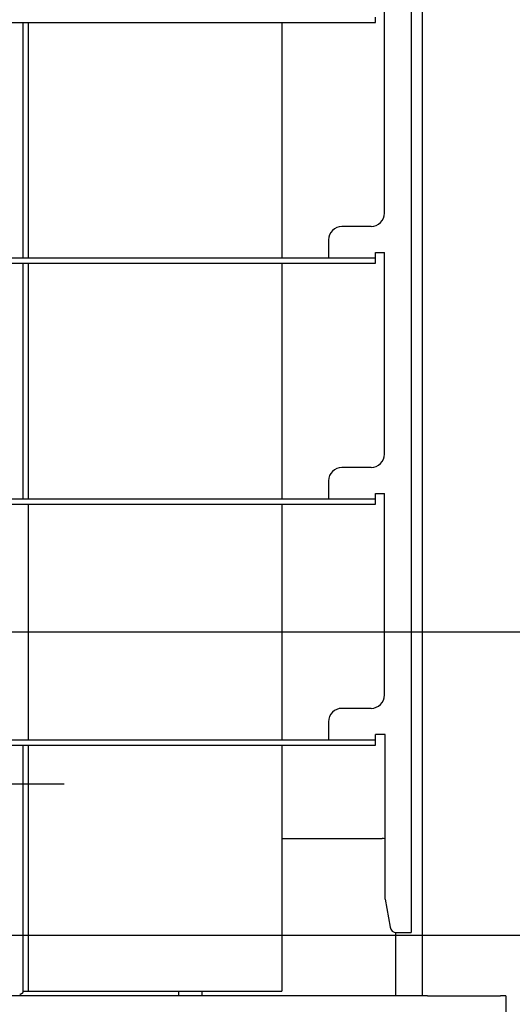
# Model space of a CAD drawing. Extents: x 5 to 415, y 6 to 292.
# Drawn here: x 66 to 67, y 104 to 106 of the extents above; entities that cross this region are included whole.
import ezdxf

# ---------------------------------------------------------------- set-up
doc = ezdxf.new("R2010")
doc.units = 0
doc.header["$MEASUREMENT"] = 0
doc.linetypes.add('DASHED1', pattern=[2.5, 1.25, -1.25])
for name, color, linetype in [('_9-0_中心線', 7, 'CONTINUOUS'), ('_9-2_メイン__クロス', 7, 'CONTINUOUS'), ('_9-A_クリップ', 7, 'CONTINUOUS')]:
    doc.layers.add(name, color=color, linetype=linetype)

msp = doc.modelspace()

# ---------------------------------------------------------------- linework, layer by layer
at = {"layer": '_9-0_中心線', "color": 4, "linetype": 'DASHED1'}
msp.add_line((42.4554, 104.3002), (82.4554, 104.3002), dxfattribs=at)
at = {"layer": '_9-2_メイン__クロス', "color": 3, "linetype": 'Continuous'}
for p, q in [((82.4554, 104.6752), (42.4554, 104.6752)), ((77.1221, 103.9252), (57.9054, 103.9252))]:
    msp.add_line(p, q, dxfattribs=at)
at = {"layer": '_9-A_クリップ', "color": 7, "linetype": 'Continuous'}
for p, q in [((67.0912, 113.3664), (67.0912, 103.7758)), ((67.0639, 113.3506), (67.0639, 103.9322)), ((66.9977, 105.7116), (66.9977, 106.2098)), ((64.3932, 106.1834), (66.9754, 106.1834)), ((66.1031, 105.6007), (66.1031, 106.1834)), ((66.1163, 105.6007), (66.1163, 106.1834)), ((66.7436, 106.1834), (66.7436, 105.6007)), ((66.9754, 106.1834), (66.9754, 106.1966)), ((66.9646, 105.6785), (66.8926, 105.6785)), ((66.8595, 105.6454), (66.8595, 105.6007)), ((64.509, 105.6007), (66.8595, 105.6007)), ((66.8595, 105.6007), (66.9754, 105.6007)), ((66.9754, 105.6139), (66.9977, 105.6139)), ((66.9754, 105.6007), (66.9754, 105.6139)), ((66.9754, 105.5875), (66.9754, 105.6007)), ((66.9977, 105.1157), (66.9977, 105.6139)), ((64.3932, 105.5875), (66.9754, 105.5875)), ((66.1031, 105.0048), (66.1031, 105.5875)), ((66.1163, 105.0048), (66.1163, 105.5875)), ((66.7436, 105.5875), (66.7436, 105.0048)), ((66.9646, 105.0826), (66.8926, 105.0826)), ((66.8595, 105.0495), (66.8595, 105.0048)), ((66.9754, 105.0181), (66.9977, 105.0181)), ((66.9754, 105.0048), (66.9754, 105.0181)), ((66.9977, 104.5198), (66.9977, 105.0181)), ((64.3932, 104.9916), (66.9754, 104.9916)), ((64.509, 105.0048), (66.8595, 105.0048)), ((66.1163, 104.4089), (66.1163, 104.9916)), ((66.7436, 104.9916), (66.7436, 104.4089)), ((66.8595, 105.0048), (66.9754, 105.0048)), ((66.9754, 104.9916), (66.9754, 105.0048)), ((66.9646, 104.4867), (66.8926, 104.4867)), ((66.8595, 104.4536), (66.8595, 104.4089)), ((66.9994, 104.4222), (66.9754, 104.4222)), ((66.9754, 104.4089), (66.9754, 104.4222)), ((66.9994, 104.015), (66.9994, 104.4222)), ((64.509, 104.4089), (66.8595, 104.4089)), ((66.8595, 104.4089), (66.9754, 104.4089)), ((66.9754, 104.3957), (66.9754, 104.4089)), ((64.3932, 104.3957), (66.9754, 104.3957)), ((66.1031, 103.7874), (66.1031, 104.3957)), ((66.1163, 103.7874), (66.1163, 104.3957)), ((66.7436, 104.3957), (66.7436, 103.7874)), ((66.7436, 104.1648), (66.9919, 104.1648)), ((66.9994, 104.015), (67.0116, 103.9459)), ((67.025, 103.9324), (67.025, 103.7758)), ((67.0279, 103.9322), (67.0639, 103.9322)), ((66.4883, 103.7758), (64.8782, 103.7758)), ((66.4883, 103.7758), (64.8782, 103.7758)), ((66.095, 103.7791), (66.0949, 103.7791)), ((66.0951, 103.7791), (66.095, 103.7791)), ((66.095, 103.7791), (66.095, 103.7791)), ((66.0952, 103.7791), (66.0951, 103.7791)), ((66.0953, 103.7793), (66.0952, 103.7791)), ((66.0954, 103.7793), (66.0953, 103.7793)), ((66.0955, 103.7793), (66.0954, 103.7793)), ((66.0954, 103.7793), (66.0954, 103.7793)), ((66.0956, 103.7793), (66.0955, 103.7793)), ((66.0957, 103.7793), (66.0956, 103.7793)), ((66.0958, 103.7793), (66.0957, 103.7793)), ((66.0959, 103.7793), (66.0958, 103.7793)), ((66.096, 103.7794), (66.0959, 103.7794)), ((66.0959, 103.7794), (66.0959, 103.7793)), ((66.0961, 103.7794), (66.096, 103.7794)), ((66.0962, 103.7794), (66.0961, 103.7794)), ((66.0963, 103.7794), (66.0962, 103.7794)), ((66.0964, 103.7794), (66.0963, 103.7794)), ((66.0965, 103.7794), (66.0964, 103.7794)), ((66.0964, 103.7794), (66.0964, 103.7794)), ((66.0966, 103.7796), (66.0965, 103.7794)), ((66.0967, 103.7796), (66.0966, 103.7796)), ((66.0968, 103.7796), (66.0967, 103.7796)), ((66.0969, 103.7796), (66.0968, 103.7796)), ((66.0968, 103.7796), (66.0968, 103.7796)), ((66.097, 103.7796), (66.0969, 103.7796)), ((66.0971, 103.7796), (66.097, 103.7796)), ((66.0972, 103.7796), (66.0971, 103.7796)), ((66.0973, 103.7798), (66.0972, 103.7798)), ((66.0972, 103.7798), (66.0972, 103.7796)), ((66.0974, 103.7798), (66.0973, 103.7798)), ((66.0975, 103.7798), (66.0974, 103.7798)), ((66.0976, 103.7798), (66.0975, 103.7798)), ((66.0977, 103.7798), (66.0976, 103.7798)), ((66.0976, 103.7798), (66.0976, 103.7798)), ((66.0978, 103.7799), (66.0977, 103.7798)), ((66.0979, 103.7799), (66.0978, 103.7799)), ((66.098, 103.7799), (66.0979, 103.7799)), ((66.0979, 103.7799), (66.0979, 103.7799)), ((66.0981, 103.7799), (66.098, 103.7799)), ((66.0982, 103.7799), (66.0981, 103.7799)), ((66.0983, 103.7801), (66.0982, 103.7801)), ((66.0982, 103.7801), (66.0982, 103.7799)), ((66.0984, 103.7801), (66.0983, 103.7801)), ((66.0985, 103.7801), (66.0984, 103.7801)), ((66.0986, 103.7801), (66.0985, 103.7801)), ((66.0985, 103.7801), (66.0985, 103.7801)), ((66.0987, 103.7803), (66.0986, 103.7801)), ((66.0988, 103.7803), (66.0987, 103.7803)), ((66.0989, 103.7803), (66.0988, 103.7803)), ((66.0988, 103.7803), (66.0988, 103.7803)), ((66.099, 103.7803), (66.0989, 103.7803)), ((66.0991, 103.7804), (66.099, 103.7804)), ((66.099, 103.7804), (66.099, 103.7803)), ((66.0992, 103.7804), (66.0991, 103.7804)), ((66.0993, 103.7804), (66.0992, 103.7804)), ((66.0992, 103.7804), (66.0992, 103.7804)), ((66.0994, 103.7806), (66.0993, 103.7804)), ((66.0995, 103.7806), (66.0994, 103.7806)), ((66.0994, 103.7806), (66.0994, 103.7806)), ((66.0996, 103.7806), (66.0995, 103.7806)), ((66.0997, 103.7807), (66.0996, 103.7807)), ((66.0996, 103.7807), (66.0996, 103.7806)), ((66.0998, 103.7807), (66.0997, 103.7807)), ((66.0999, 103.7809), (66.0998, 103.7807)), ((66.0998, 103.7807), (66.0998, 103.7807)), ((66.1, 103.7809), (66.0999, 103.7809)), ((66.1001, 103.7809), (66.1, 103.7809)), ((66.1, 103.7809), (66.1, 103.7809)), ((66.1002, 103.7811), (66.1001, 103.7811)), ((66.1001, 103.7811), (66.1001, 103.7809)), ((66.1003, 103.7811), (66.1002, 103.7811)), ((66.1002, 103.7811), (66.1002, 103.7811)), ((66.1004, 103.7812), (66.1003, 103.7811)), ((66.1005, 103.7812), (66.1004, 103.7812)), ((66.1004, 103.7812), (66.1004, 103.7812)), ((66.1006, 103.7814), (66.1005, 103.7814)), ((66.1005, 103.7814), (66.1005, 103.7812)), ((66.1007, 103.7814), (66.1006, 103.7814)), ((66.1006, 103.7814), (66.1006, 103.7814)), ((66.1008, 103.7816), (66.1007, 103.7816)), ((66.1007, 103.7816), (66.1007, 103.7814)), ((66.1009, 103.7817), (66.1008, 103.7816)), ((66.1008, 103.7816), (66.1008, 103.7816)), ((66.101, 103.7817), (66.1009, 103.7817)), ((66.1009, 103.7817), (66.1009, 103.7817)), ((66.1011, 103.7819), (66.101, 103.7819)), ((66.101, 103.7819), (66.101, 103.7817)), ((66.1012, 103.7821), (66.1011, 103.7819)), ((66.1011, 103.7819), (66.1011, 103.7819)), ((66.1013, 103.7822), (66.1012, 103.7822)), ((66.1012, 103.7822), (66.1012, 103.7821)), ((66.1012, 103.7821), (66.1012, 103.7821)), ((66.1014, 103.7824), (66.1013, 103.7822)), ((66.1013, 103.7822), (66.1013, 103.7822)), ((66.1015, 103.7826), (66.1014, 103.7824)), ((66.1014, 103.7824), (66.1014, 103.7824)), ((66.1014, 103.7824), (66.1014, 103.7824)), ((66.1016, 103.7827), (66.1015, 103.7826)), ((66.1015, 103.7826), (66.1015, 103.7826)), ((66.1017, 103.7829), (66.1016, 103.7827)), ((66.1016, 103.7827), (66.1016, 103.7827)), ((66.1016, 103.7827), (66.1016, 103.7827)), ((66.1018, 103.7831), (66.1017, 103.7831)), ((66.1017, 103.7831), (66.1017, 103.7829)), ((66.1017, 103.7829), (66.1017, 103.7829)), ((66.1019, 103.7832), (66.1018, 103.7832)), ((66.1018, 103.7832), (66.1018, 103.7831)), ((66.1018, 103.7831), (66.1018, 103.7831)), ((66.102, 103.7836), (66.1019, 103.7834)), ((66.1019, 103.7834), (66.1019, 103.7834)), ((66.1019, 103.7834), (66.1019, 103.7832)), ((66.1021, 103.7837), (66.102, 103.7836)), ((66.102, 103.7836), (66.102, 103.7836)), ((66.102, 103.7836), (66.102, 103.7836)), ((66.1022, 103.7841), (66.1021, 103.7839)), ((66.1021, 103.7839), (66.1021, 103.7839)), ((66.1021, 103.7839), (66.1021, 103.7837)), ((66.1021, 103.7837), (66.1021, 103.7837)), ((66.1023, 103.7842), (66.1022, 103.7842)), ((66.1022, 103.7842), (66.1022, 103.7841)), ((66.1022, 103.7841), (66.1022, 103.7841)), ((66.1024, 103.7846), (66.1023, 103.7844)), ((66.1023, 103.7844), (66.1023, 103.7844)), ((66.1023, 103.7844), (66.1023, 103.7844)), ((66.1023, 103.7844), (66.1023, 103.7842)), ((66.1025, 103.7849), (66.1024, 103.7847)), ((66.1024, 103.7847), (66.1024, 103.7847)), ((66.1024, 103.7847), (66.1024, 103.7846)), ((66.1024, 103.7846), (66.1024, 103.7846)), ((66.1026, 103.7852), (66.1025, 103.7852)), ((66.1025, 103.7852), (66.1025, 103.7851)), ((66.1025, 103.7851), (66.1025, 103.7851)), ((66.1025, 103.7851), (66.1025, 103.7849)), ((66.1025, 103.7849), (66.1025, 103.7849)), ((66.1027, 103.7857), (66.1026, 103.7855)), ((66.1026, 103.7855), (66.1026, 103.7855)), ((66.1026, 103.7855), (66.1026, 103.7854)), ((66.1026, 103.7854), (66.1026, 103.7854)), ((66.1026, 103.7854), (66.1026, 103.7852)), ((66.1028, 103.786), (66.1027, 103.786)), ((66.1027, 103.786), (66.1027, 103.7859)), ((66.1027, 103.7859), (66.1027, 103.7859)), ((66.1027, 103.7859), (66.1027, 103.7857)), ((66.1027, 103.7857), (66.1027, 103.7857)), ((66.1029, 103.7864), (66.1028, 103.7864)), ((66.1028, 103.7864), (66.1028, 103.7862)), ((66.1028, 103.7862), (66.1028, 103.7862)), ((66.1028, 103.7862), (66.1028, 103.786)), ((66.103, 103.7869), (66.1029, 103.7869)), ((66.1029, 103.7869), (66.1029, 103.7867)), ((66.1029, 103.7867), (66.1029, 103.7867)), ((66.1029, 103.7867), (66.1029, 103.7865)), ((66.1029, 103.7865), (66.1029, 103.7865)), ((66.1029, 103.7865), (66.1029, 103.7864)), ((66.103, 103.7872), (66.103, 103.7872)), ((66.103, 103.7872), (66.103, 103.787)), ((66.103, 103.787), (66.103, 103.787)), ((66.103, 103.787), (66.103, 103.7869)), ((66.1031, 103.7872), (66.1031, 103.7874)), ((66.1031, 103.7874), (66.1163, 103.7874)), ((66.1163, 103.7874), (66.7436, 103.7874)), ((66.4883, 103.7874), (66.4883, 103.7758)), ((66.5454, 103.7758), (66.4883, 103.7758)), ((66.5454, 103.7758), (66.4883, 103.7758)), ((66.5454, 103.7874), (66.5454, 103.7758)), ((67.025, 103.7758), (66.5454, 103.7758)), ((67.025, 103.7758), (66.5454, 103.7758)), ((67.0863, 103.7758), (67.025, 103.7758)), ((67.0863, 103.7758), (67.025, 103.7758)), ((67.0888, 103.7758), (67.0863, 103.7758)), ((67.0888, 103.7758), (67.0863, 103.7758)), ((67.0912, 103.7758), (67.0888, 103.7758)), ((67.0912, 103.7758), (67.0888, 103.7758)), ((67.0946, 103.7758), (67.0912, 103.7758)), ((67.0946, 103.7758), (67.0912, 103.7758)), ((67.0995, 103.7758), (67.0946, 103.7758)), ((67.0995, 103.7758), (67.0946, 103.7758)), ((67.1045, 103.7758), (67.0995, 103.7758)), ((67.1045, 103.7758), (67.0995, 103.7758)), ((67.1045, 103.7758), (67.2849, 103.7758)), ((67.2981, 103.7758), (67.2849, 103.7758)), ((67.2981, 103.7758), (67.2849, 103.7758)), ((67.2981, 103.7758), (67.2981, 103.7344))]:
    msp.add_line(p, q, dxfattribs=at)
for centre, radius, start, end in [((66.9646, 105.7116), 0.0331, 270, 360), ((66.8926, 105.6454), 0.0331, 90, 180), ((66.9646, 105.1157), 0.0331, 270, 360), ((66.8926, 105.0495), 0.0331, 90, 180), ((66.9646, 104.5198), 0.0331, 270, 360), ((66.8926, 104.4536), 0.0331, 90, 180), ((66.9919, 104.1317), 0.0331, 76.9971, 90), ((67.0279, 103.9488), 0.0166, 190, 270)]:
    msp.add_arc(centre, radius, start, end, dxfattribs=at)

doc.saveas('drawing.dxf')
